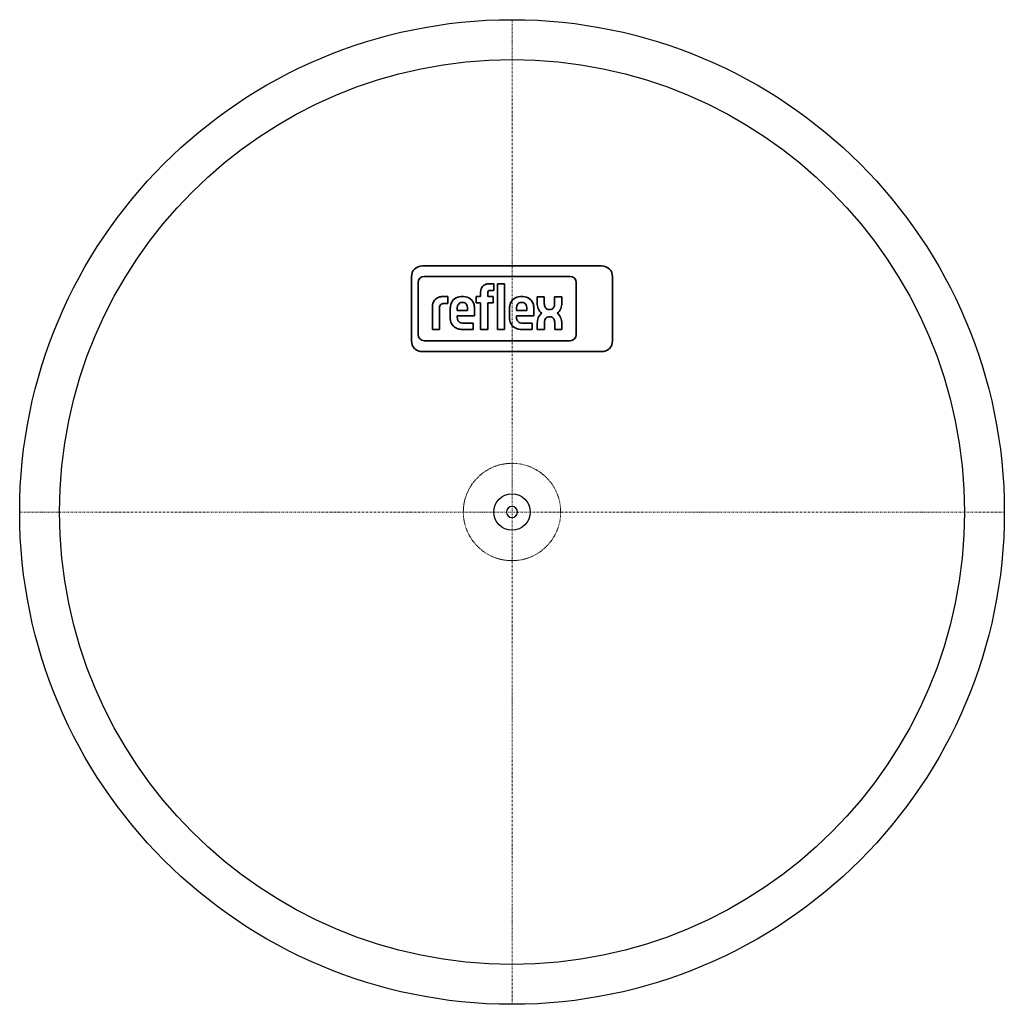
# Model space of a CAD drawing. Extents: x -136 to 136, y -136 to 136.
import ezdxf

# ---------------------------------------------------------------- set-up
doc = ezdxf.new("R2010")
doc.units = 0
doc.linetypes.add('DASHDOT', pattern=[1, 0.5, -0.25, 0, -0.25])
doc.linetypes.add('HIDDEN', pattern=[0.375, 0.25, -0.125])
doc.layers.add('2DH_OBJ_reflexw', color=7, linetype='Continuous')
for name, color, linetype, lineweight in [('CP_AXIS', 143, 'DASHDOT', 18), ('CP_HIDDE', 203, 'HIDDEN', 18), ('CP_LOGO', 7, 'Continuous', 35)]:
    doc.layers.add(name, color=color, linetype=linetype, lineweight=lineweight)

msp = doc.modelspace()

# ---------------------------------------------------------------- linework, layer by layer
at = {"layer": '2DH_OBJ_reflexw'}
for radius in [136, 125, 5]:
    msp.add_circle((0, 0), radius, dxfattribs=at)
for start, end in [(90, 180), (180, 270), (270, 90)]:
    msp.add_arc((0, 0), 1.5, start, end, dxfattribs=at)
at = {"layer": 'CP_AXIS'}
for p, q in [((0, 136), (0, -136)), ((-136, 0), (136, 0))]:
    msp.add_line(p, q, dxfattribs=at)
at = {"layer": 'CP_HIDDE'}
msp.add_circle((0, 0), 13.45, dxfattribs=at)
at = {"layer": 'CP_LOGO', "color": 83, "extrusion": (0, 1, 0)}
for p, q in [((24.77, 68), (-24.77, 68)), ((-27.77, 65), (-27.77, 47.3)), ((27.77, 47.3), (27.77, 65)), ((-24.77, 44.3), (24.77, 44.3))]:
    msp.add_line(p, q, dxfattribs=at)
at = {"layer": 'CP_LOGO', "extrusion": (0, 1, 0)}
for p, q in [((-25.92, 63.42), (-25.92, 49.01)), ((16.09, 65.1), (-24.24, 65.1)), ((-6.41, 63.05), (-5.03, 63.05)), ((-5.03, 63.05), (-5.03, 61.23)), ((-4.01, 63.05), (-2.05, 63.05)), ((-4.01, 50.42), (-4.01, 63.05)), ((-2.05, 63.05), (-2.05, 50.42)), ((17.77, 49.01), (17.77, 63.42)), ((-8.67, 59.49), (-8.67, 60.82)), ((-6.72, 60.43), (-6.72, 59.49)), ((-5.03, 61.23), (-5.98, 61.23)), ((-19.17, 59.49), (-17.73, 59.49)), ((-17.73, 57.64), (-18.72, 57.64)), ((-17.73, 59.49), (-17.73, 57.64)), ((-17.73, 59.49), (-17.73, 59.49)), ((-14.01, 59.49), (-13.38, 59.49)), ((-13.55, 57.86), (-13.84, 57.86)), ((-9.92, 59.49), (-8.67, 59.49)), ((-9.92, 57.77), (-9.92, 59.49)), ((-8.67, 57.77), (-9.92, 57.77)), ((-8.67, 50.42), (-8.67, 57.77)), ((-6.72, 59.49), (-5.21, 59.49)), ((-5.21, 57.77), (-6.72, 57.77)), ((-6.72, 57.77), (-6.72, 50.42)), ((-5.21, 59.49), (-5.21, 57.77)), ((2.36, 59.49), (2.99, 59.49)), ((2.83, 57.85), (2.53, 57.85)), ((6.96, 59.48), (8.93, 59.48)), ((6.96, 57.69), (6.96, 59.48)), ((8.93, 59.48), (8.93, 57.56)), ((11.78, 59.48), (13.75, 59.48)), ((11.78, 57.56), (11.78, 59.48)), ((13.75, 59.48), (13.75, 57.69)), ((-22, 50.42), (-22, 56.64)), ((-20.04, 56.2), (-20.04, 50.42)), ((-17.07, 53.79), (-17.07, 56.07)), ((-15.12, 56.13), (-15.12, 55.67)), ((-15.12, 55.67), (-12.27, 55.67)), ((-12.27, 55.67), (-12.27, 56.13)), ((-10.32, 56), (-10.32, 54.21)), ((-0.7, 53.79), (-0.7, 56.07)), ((1.25, 56.13), (1.25, 55.67)), ((1.25, 55.67), (4.1, 55.67)), ((4.1, 55.67), (4.1, 56.13)), ((6.05, 56), (6.05, 54.21)), ((10.19, 55.97), (10.52, 55.97)), ((-15.12, 54.21), (-15.12, 53.79)), ((-10.32, 54.21), (-15.12, 54.21)), ((-13.45, 52.17), (-10.76, 52.17)), ((-10.76, 52.17), (-10.76, 50.42)), ((1.25, 54.21), (1.25, 53.79)), ((6.05, 54.21), (1.25, 54.21)), ((2.92, 52.16), (5.61, 52.16)), ((5.61, 52.16), (5.61, 50.42)), ((6.99, 50.42), (6.99, 52.12)), ((8.95, 52.19), (8.95, 50.42)), ((10.65, 53.93), (10.17, 53.93)), ((11.81, 50.42), (11.81, 52.4)), ((13.77, 52.09), (13.77, 50.42)), ((-22, 50.42), (-22, 50.42)), ((-20.04, 50.42), (-22, 50.42)), ((-20.04, 50.42), (-20.04, 50.42)), ((-10.76, 50.42), (-13.72, 50.42)), ((-6.72, 50.42), (-8.67, 50.42)), ((-2.05, 50.42), (-4.01, 50.42)), ((-2.05, 50.42), (-2.05, 50.42)), ((5.61, 50.42), (2.65, 50.42)), ((8.95, 50.42), (6.99, 50.42)), ((13.77, 50.42), (11.81, 50.42)), ((-24.24, 47.33), (16.09, 47.33))]:
    msp.add_line(p, q, dxfattribs=at)
at = {"layer": 'CP_LOGO', "color": 83}
for centre, start, end in [((-24.77, 65), 90, 180), ((24.77, 65), 0, 90), ((-24.77, 47.3), 180, 270), ((24.77, 47.3), 270, 0)]:
    msp.add_arc(centre, 3, start, end, dxfattribs=at)
at = {"layer": 'CP_LOGO'}
for centre, radius, start, end in [((-24.24, 63.42), 1.68, 90, 180), ((-6.74, 61.16), 1.82, 115.5569, 140.1513), ((-6.39, 60.26), 2.78, 90.4804, 114.1156), ((16.09, 63.42), 1.68, 0, 90), ((-5.77, 60.63), 2.91, 144.3624, 176.3354), ((-5.62, 60.45), 1.1, 158.0272, 180.9979), ((-6.11, 60.64), 0.573, 105.8352, 156.9141), ((-5.97, 60.17), 1.06, 90.0729, 106.1126), ((-18.37, 56.53), 3.62, 147.2606, 178.2377), ((-19.54, 57.09), 2.34, 106.1174, 143.376), ((-19.17, 55.85), 3.65, 90.0504, 106.2962), ((-18.96, 56.58), 1.02, 127.2952, 158.5076), ((-18.85, 56.36), 1.27, 97.3746, 125.2227), ((-18.72, 55.53), 2.11, 90.0884, 98.1112), ((-11.99, 56.02), 5.08, 165.5184, 179.4136), ((-14.09, 56.58), 2.91, 88.4512, 165.8928), ((-13.33, 56.42), 1.76, 147.7135, 166.8659), ((-13.89, 56.74), 1.12, 87.6671, 146.1721), ((-13.5, 56.74), 1.12, 33.8279, 92.3329), ((-13.25, 56.66), 2.84, 12.9414, 92.7147), ((-14.06, 56.42), 1.76, 13.1341, 32.2865), ((-15.27, 56.04), 4.95, 359.5366, 14.6945), ((4.38, 56.02), 5.08, 165.5184, 179.4136), ((2.28, 56.58), 2.91, 88.4512, 165.8928), ((3.04, 56.42), 1.76, 147.7135, 166.8659), ((2.48, 56.74), 1.12, 87.6671, 146.1721), ((2.87, 56.74), 1.12, 33.8279, 92.3329), ((3.13, 56.66), 2.84, 12.9414, 92.7147), ((2.31, 56.42), 1.76, 13.1341, 32.2865), ((1.11, 56.04), 4.95, 359.5366, 14.6945), ((11.3, 57.72), 4.34, 180.4442, 200.5984), ((11.83, 57.63), 2.9, 181.4593, 192.5475), ((8.88, 57.63), 2.9, 347.4525, 358.5407), ((9.41, 57.72), 4.34, 339.4016, 359.5558), ((-17.17, 56.2), 2.88, 175.9324, 180.1077), ((-18.16, 56.29), 1.88, 158.9942, 176.3238), ((-12.08, 56.17), 3.04, 167.5936, 180.6121), ((-15.31, 56.17), 3.04, 359.3879, 12.4064), ((4.29, 56.17), 3.04, 167.5936, 180.6121), ((1.06, 56.17), 3.04, 359.3879, 12.4064), ((9.84, 57.16), 2.77, 200.4138, 233.8136), ((10.03, 52.61), 2.95, 128.2568, 159.4117), ((10.47, 57.3), 1.5, 191.3737, 222.1732), ((10.15, 57.11), 1.14, 225.7959, 271.9253), ((10.56, 57.11), 1.14, 268.0747, 314.2041), ((10.24, 57.3), 1.5, 317.8268, 348.6263), ((10.88, 57.16), 2.77, 306.1864, 339.5862), ((10.68, 52.61), 2.95, 20.5883, 51.7432), ((-12.18, 53.87), 4.9, 181.0116, 192.2061), ((-14.14, 53.36), 2.87, 190.4306, 253.2549), ((-13.44, 53.74), 1.68, 178.2273, 223.4425), ((-13.5, 53.96), 1.8, 230.0119, 271.6328), ((4.19, 53.87), 4.9, 181.0116, 192.2061), ((2.23, 53.36), 2.87, 190.4306, 253.2549), ((2.94, 53.74), 1.68, 178.2273, 223.4425), ((2.87, 53.96), 1.8, 230.0119, 271.6328), ((11.44, 52.11), 4.45, 159.7413, 179.7796), ((11.57, 52.24), 2.62, 159.5786, 181.0788), ((10.21, 52.78), 1.15, 91.9805, 160.9879), ((10.59, 52.84), 1.09, 29.0147, 86.8568), ((9.59, 52.32), 2.22, 2.1152, 28.2265), ((6.8, 51.44), 7.01, 5.3251, 18.3885), ((-24.24, 49.01), 1.68, 180, 270), ((-13.69, 54.93), 4.51, 253.484, 269.5372), ((2.69, 54.93), 4.51, 253.484, 269.5372), ((16.09, 49.01), 1.68, 270, 0)]:
    msp.add_arc(centre, radius, start, end, dxfattribs=at)

doc.saveas('drawing.dxf')
